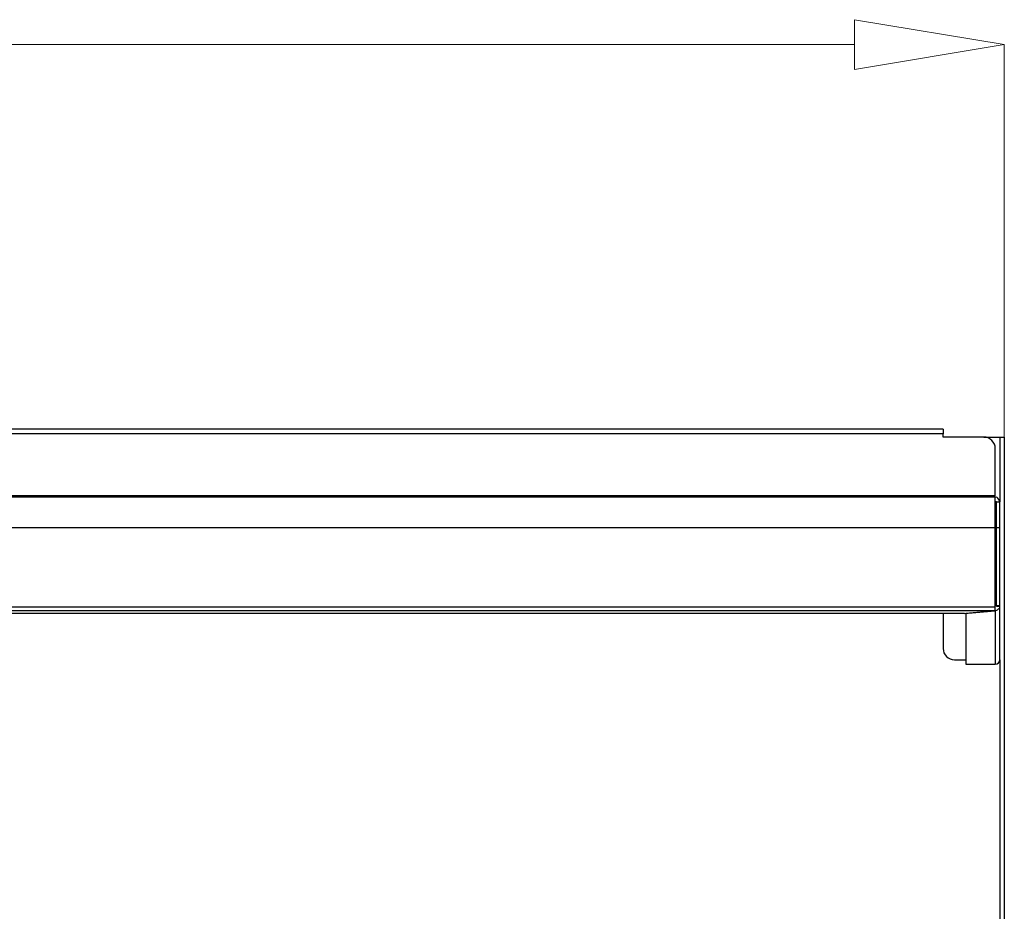
# Model space of a CAD drawing. Extents: x 58 to 243, y -279 to -16.
# Drawn here: x 91 to 121, y -54 to -27 of the extents above; entities that cross this region are included whole.
import ezdxf

# ---------------------------------------------------------------- set-up
doc = ezdxf.new("R2010")
doc.units = 0
doc.header["$MEASUREMENT"] = 0
doc.layers.add('Layer 1', color=7, linetype='Continuous')

# ---------------------------------------------------------------- blocks, each defined once
blk = doc.blocks.new('block 2')
at = {"layer": 'Layer 1', "color": 7, "lineweight": 5, "true_color": 0xffffff}
blk.add_lwpolyline([(120.747, -39.412), (120.747, -27.49)], dxfattribs=at)
blk = doc.blocks.new('block 4')
at = {"layer": 'Layer 1', "color": 7, "lineweight": 5, "true_color": 0xffffff}
blk.add_lwpolyline([(116.197, -27.49), (62.335, -27.49)], dxfattribs=at)
blk = doc.blocks.new('block 5')
at = {"layer": 'Layer 1', "lineweight": 0}
blk.add_lwpolyline([(116.197, -26.731), (116.197, -28.248), (120.747, -27.49), (116.197, -26.731), (116.197, -26.731)], dxfattribs=at)
blk = doc.blocks.new('block 2270')
at = {"layer": 'Layer 1', "color": 7, "lineweight": 30, "true_color": 0xffffff}
blk.add_lwpolyline([(120.471, -42.172), (120.471, -41.242)], dxfattribs=at)
blk = doc.blocks.new('block 2271')
at = {"layer": 'Layer 1', "color": 7, "lineweight": 30, "true_color": 0xffffff}
blk.add_lwpolyline([(120.471, -42.172), (58.061, -42.172)], dxfattribs=at)
blk = doc.blocks.new('block 2272')
at = {"layer": 'Layer 1', "color": 7, "lineweight": 30, "true_color": 0xffffff}
blk.add_lwpolyline([(120.471, -41.242), (58.061, -41.242)], dxfattribs=at)
blk = doc.blocks.new('block 2274')
at = {"layer": 'Layer 1', "color": 7, "lineweight": 30, "true_color": 0xffffff}
blk.add_lwpolyline([(120.609, -42.172), (120.505, -42.172)], dxfattribs=at)
blk = doc.blocks.new('block 2275')
at = {"layer": 'Layer 1', "color": 7, "lineweight": 30, "true_color": 0xffffff}
blk.add_lwpolyline([(120.505, -42.172), (120.505, -41.38)], dxfattribs=at)
blk = doc.blocks.new('block 2276')
at = {"layer": 'Layer 1', "color": 7, "lineweight": 30, "true_color": 0xffffff}
blk.add_lwpolyline([(120.505, -41.38), (120.609, -41.38)], dxfattribs=at)
blk = doc.blocks.new('block 2277')
at = {"layer": 'Layer 1', "color": 7, "lineweight": 30, "true_color": 0xffffff}
blk.add_lwpolyline([(120.609, -42.172), (120.609, -41.38)], dxfattribs=at)
blk = doc.blocks.new('block 2282')
at = {"layer": 'Layer 1', "color": 7, "lineweight": 30, "true_color": 0xffffff}
blk.add_lwpolyline([(120.609, -44.546), (120.505, -44.546)], dxfattribs=at)
blk = doc.blocks.new('block 2283')
at = {"layer": 'Layer 1', "color": 7, "lineweight": 30, "true_color": 0xffffff}
blk.add_lwpolyline([(120.505, -44.546), (120.505, -42.172)], dxfattribs=at)
blk = doc.blocks.new('block 2284')
at = {"layer": 'Layer 1', "color": 7, "lineweight": 30, "true_color": 0xffffff}
blk.add_lwpolyline([(120.609, -44.546), (120.609, -42.172)], dxfattribs=at)
blk = doc.blocks.new('block 2288')
at = {"layer": 'Layer 1', "color": 7, "lineweight": 30, "true_color": 0xffffff}
blk.add_lwpolyline([(120.471, -44.582), (58.061, -44.582)], dxfattribs=at)
blk = doc.blocks.new('block 2290')
at = {"layer": 'Layer 1', "color": 7, "lineweight": 30, "true_color": 0xffffff}
blk.add_lwpolyline([(120.471, -44.582), (120.471, -42.172)], dxfattribs=at)
blk = doc.blocks.new('block 2291')
at = {"layer": 'Layer 1', "color": 7, "lineweight": 30, "true_color": 0xffffff}
blk.add_lwpolyline([(120.505, -41.38), (120.505, -41.38)], dxfattribs=at)
blk = doc.blocks.new('block 2292')
at = {"layer": 'Layer 1', "color": 7, "lineweight": 30, "true_color": 0xffffff}
blk.add_open_spline([(120.609, -41.38), (120.562, -41.27), (120.533, -41.252), (120.503, -41.246)], degree=3, dxfattribs=at)
blk = doc.blocks.new('block 2298')
at = {"layer": 'Layer 1', "color": 7, "lineweight": 30, "true_color": 0xffffff}
blk.add_lwpolyline([(120.505, -44.558), (120.609, -44.558)], dxfattribs=at)
blk = doc.blocks.new('block 2299')
at = {"layer": 'Layer 1', "color": 7, "lineweight": 30, "true_color": 0xffffff}
blk.add_lwpolyline([(120.505, -44.558), (120.505, -44.546)], dxfattribs=at)
blk = doc.blocks.new('block 2300')
at = {"layer": 'Layer 1', "color": 7, "lineweight": 30, "true_color": 0xffffff}
blk.add_lwpolyline([(120.609, -44.558), (120.609, -44.546)], dxfattribs=at)
blk = doc.blocks.new('block 2301')
at = {"layer": 'Layer 1', "color": 7, "lineweight": 30, "true_color": 0xffffff}
blk.add_lwpolyline([(120.471, -44.695), (58.061, -44.695)], dxfattribs=at)
blk = doc.blocks.new('block 2303')
at = {"layer": 'Layer 1', "color": 7, "lineweight": 30, "true_color": 0xffffff}
blk.add_lwpolyline([(120.471, -44.695), (120.471, -44.582)], dxfattribs=at)
blk = doc.blocks.new('block 2307')
at = {"layer": 'Layer 1', "color": 7, "lineweight": 30, "true_color": 0xffffff}
blk.add_open_spline([(120.471, -44.698), (120.581, -44.643), (120.592, -44.628), (120.598, -44.611)], degree=3, dxfattribs=at)
blk = doc.blocks.new('block 2308')
at = {"layer": 'Layer 1', "color": 7, "lineweight": 30, "true_color": 0xffffff}
blk.add_lwpolyline([(120.471, -44.695), (120.471, -44.698)], dxfattribs=at)
blk = doc.blocks.new('block 2309')
at = {"layer": 'Layer 1', "color": 7, "lineweight": 30, "true_color": 0xffffff}
blk.add_lwpolyline([(120.471, -44.595), (120.471, -44.595)], dxfattribs=at)
blk = doc.blocks.new('block 2313')
at = {"layer": 'Layer 1', "color": 7, "lineweight": 30, "true_color": 0xffffff}
blk.add_open_spline([(120.471, -46.321), (120.547, -46.321), (120.609, -46.259), (120.609, -46.183)], degree=3, dxfattribs=at)
blk = doc.blocks.new('block 2314')
at = {"layer": 'Layer 1', "color": 7, "lineweight": 30, "true_color": 0xffffff}
blk.add_lwpolyline([(120.471, -44.698), (120.471, -46.321)], dxfattribs=at)
blk = doc.blocks.new('block 2315')
at = {"layer": 'Layer 1', "color": 7, "lineweight": 30, "true_color": 0xffffff}
blk.add_lwpolyline([(120.609, -46.183), (120.609, -44.558)], dxfattribs=at)
blk = doc.blocks.new('block 2318')
at = {"layer": 'Layer 1', "color": 7, "lineweight": 30, "true_color": 0xffffff}
blk.add_lwpolyline([(119.54, -44.777), (120.471, -44.695)], dxfattribs=at)
blk = doc.blocks.new('block 2319')
at = {"layer": 'Layer 1', "color": 7, "lineweight": 30, "true_color": 0xffffff}
blk.add_lwpolyline([(119.54, -44.777), (58.992, -44.777)], dxfattribs=at)
blk = doc.blocks.new('block 2320')
at = {"layer": 'Layer 1', "color": 7, "lineweight": 30, "true_color": 0xffffff}
blk.add_lwpolyline([(120.471, -44.695), (120.471, -44.695)], dxfattribs=at)
blk = doc.blocks.new('block 2325')
at = {"layer": 'Layer 1', "color": 7, "lineweight": 30, "true_color": 0xffffff}
blk.add_lwpolyline([(119.576, -46.321), (120.471, -46.321)], dxfattribs=at)
blk = doc.blocks.new('block 2326')
at = {"layer": 'Layer 1', "color": 7, "lineweight": 30, "true_color": 0xffffff}
blk.add_lwpolyline([(119.576, -44.776), (119.576, -46.321)], dxfattribs=at)
blk = doc.blocks.new('block 2327')
at = {"layer": 'Layer 1', "color": 7, "lineweight": 30, "true_color": 0xffffff}
blk.add_lwpolyline([(120.471, -44.698), (119.576, -44.776)], dxfattribs=at)
blk = doc.blocks.new('block 2328')
at = {"layer": 'Layer 1', "color": 7, "lineweight": 30, "true_color": 0xffffff}
blk.add_lwpolyline([(119.576, -44.776), (119.576, -44.773)], dxfattribs=at)
blk = doc.blocks.new('block 2329')
at = {"layer": 'Layer 1', "color": 7, "lineweight": 30, "true_color": 0xffffff}
blk.add_lwpolyline([(120.505, -41.38), (120.471, -41.38)], dxfattribs=at)
blk = doc.blocks.new('block 2331')
at = {"layer": 'Layer 1', "color": 7, "lineweight": 30, "true_color": 0xffffff}
blk.add_lwpolyline([(120.471, -41.207), (58.061, -41.207)], dxfattribs=at)
blk = doc.blocks.new('block 2332')
at = {"layer": 'Layer 1', "color": 7, "lineweight": 30, "true_color": 0xffffff}
blk.add_lwpolyline([(120.471, -41.242), (120.471, -41.207)], dxfattribs=at)
blk = doc.blocks.new('block 2338')
at = {"layer": 'Layer 1', "color": 7, "lineweight": 30, "true_color": 0xffffff}
blk.add_lwpolyline([(118.887, -39.175), (59.645, -39.175)], dxfattribs=at)
blk = doc.blocks.new('block 2339')
at = {"layer": 'Layer 1', "color": 7, "lineweight": 30, "true_color": 0xffffff}
blk.add_lwpolyline([(118.887, -39.175), (118.887, -39.313)], dxfattribs=at)
blk = doc.blocks.new('block 2340')
at = {"layer": 'Layer 1', "color": 7, "lineweight": 30, "true_color": 0xffffff}
blk.add_lwpolyline([(118.887, -39.313), (59.645, -39.313)], dxfattribs=at)
blk = doc.blocks.new('block 2341')
at = {"layer": 'Layer 1', "color": 7, "lineweight": 30, "true_color": 0xffffff}
blk.add_open_spline([(118.887, -45.839), (118.887, -46.029), (119.041, -46.183), (119.231, -46.183)], degree=3, dxfattribs=at)
blk = doc.blocks.new('block 2342')
at = {"layer": 'Layer 1', "color": 7, "lineweight": 30, "true_color": 0xffffff}
blk.add_lwpolyline([(118.887, -44.777), (118.887, -45.839)], dxfattribs=at)
blk = doc.blocks.new('block 2343')
at = {"layer": 'Layer 1', "color": 7, "lineweight": 30, "true_color": 0xffffff}
blk.add_lwpolyline([(119.231, -46.183), (119.576, -46.183)], dxfattribs=at)
blk = doc.blocks.new('block 2345')
at = {"layer": 'Layer 1', "color": 7, "lineweight": 30, "true_color": 0xffffff}
blk.add_lwpolyline([(120.127, -39.416), (118.887, -39.416)], dxfattribs=at)
blk = doc.blocks.new('block 2348')
at = {"layer": 'Layer 1', "color": 7, "lineweight": 30, "true_color": 0xffffff}
blk.add_lwpolyline([(120.471, -41.207), (120.471, -39.761)], dxfattribs=at)
blk = doc.blocks.new('block 2349')
at = {"layer": 'Layer 1', "color": 7, "lineweight": 30, "true_color": 0xffffff}
blk.add_open_spline([(120.471, -39.761), (120.471, -39.571), (120.317, -39.416), (120.127, -39.416)], degree=3, dxfattribs=at)
blk = doc.blocks.new('block 2351')
at = {"layer": 'Layer 1', "color": 7, "lineweight": 30, "true_color": 0xffffff}
blk.add_lwpolyline([(118.887, -39.416), (118.887, -39.313)], dxfattribs=at)
blk = doc.blocks.new('block 2371')
at = {"layer": 'Layer 1', "color": 7, "lineweight": 30, "true_color": 0xffffff}
blk.add_lwpolyline([(120.127, -39.416), (120.609, -39.416)], dxfattribs=at)
blk = doc.blocks.new('block 2379')
at = {"layer": 'Layer 1', "color": 7, "lineweight": 30, "true_color": 0xffffff}
blk.add_lwpolyline([(120.747, -39.416), (120.747, -75.202)], dxfattribs=at)
blk = doc.blocks.new('block 2380')
at = {"layer": 'Layer 1', "color": 7, "lineweight": 30, "true_color": 0xffffff}
blk.add_lwpolyline([(120.609, -39.416), (120.747, -39.416)], dxfattribs=at)
blk = doc.blocks.new('block 2611')
at = {"layer": 'Layer 1', "color": 8, "lineweight": 30, "true_color": 0x808080}
blk.add_lwpolyline([(120.609, -39.416), (120.609, -41.38)], dxfattribs=at)
blk = doc.blocks.new('block 2612')
at = {"layer": 'Layer 1', "color": 8, "lineweight": 30, "true_color": 0x808080}
blk.add_lwpolyline([(120.609, -46.183), (120.609, -75.202)], dxfattribs=at)

msp = doc.modelspace()

# ---------------------------------------------------------------- block references
at = {"layer": 'Layer 1'}
for name in ['block 5', 'block 4', 'block 2', 'block 2338', 'block 2339', 'block 2340', 'block 2351', 'block 2345', 'block 2349', 'block 2371', 'block 2380', 'block 2611', 'block 2379', 'block 2348', 'block 2331', 'block 2272', 'block 2332', 'block 2270', 'block 2292', 'block 2329', 'block 2275', 'block 2276', 'block 2291', 'block 2277', 'block 2271', 'block 2290', 'block 2274', 'block 2283', 'block 2284', 'block 2282', 'block 2299', 'block 2298', 'block 2300', 'block 2315', 'block 2288', 'block 2301', 'block 2319', 'block 2342', 'block 2318', 'block 2327', 'block 2328', 'block 2326', 'block 2303', 'block 2309', 'block 2307', 'block 2308', 'block 2320', 'block 2314', 'block 2341', 'block 2343', 'block 2325', 'block 2313', 'block 2612']:
    msp.add_blockref(name, (0, 0), dxfattribs=at)

doc.saveas('drawing.dxf')
